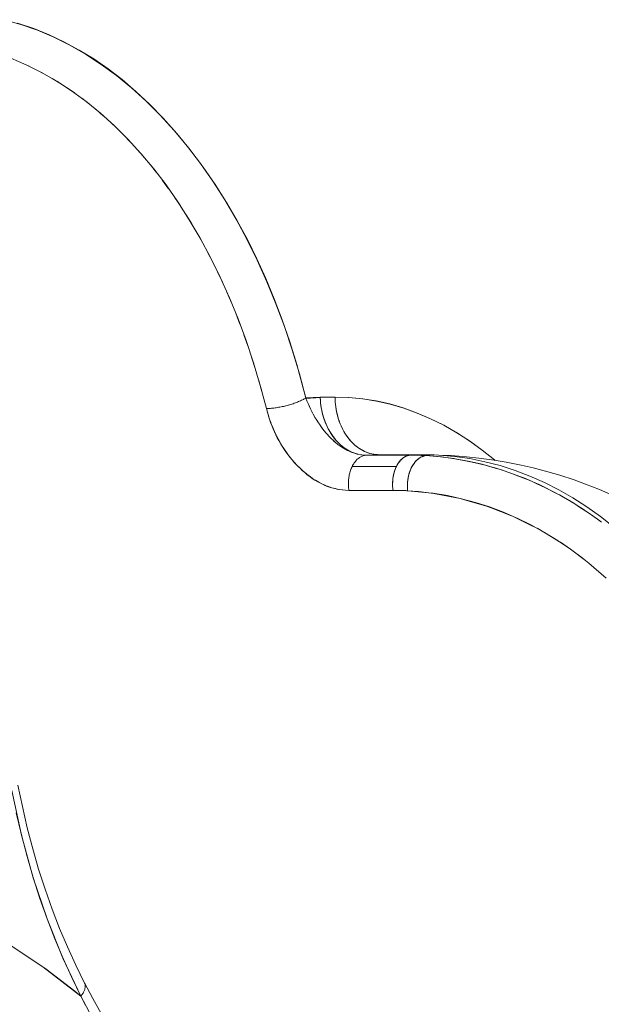
# Model space of a CAD drawing. Units: millimetres. Extents: x -2740 to 2860, y -2120 to 2180.
# Drawn here: x 1264 to 1275, y -111 to -94 of the extents above; entities that cross this region are included whole.
import ezdxf

# ---------------------------------------------------------------- set-up
doc = ezdxf.new("R2010")
doc.units = ezdxf.units.MM
doc.layers.add('EF-Climbing Hut-Rocks', color=7, linetype='Continuous', lineweight=5)
doc.layers.add('Working-None', color=7, linetype='Continuous', lineweight=5)

# ---------------------------------------------------------------- blocks, each defined once
blk = doc.blocks.new('Group')
at = {"layer": 'EF-Climbing Hut-Rocks', "color": 7, "linetype": 'Continuous', "lineweight": 5, "transparency": 33554687}
for p, q in [((1204.511431797871, -124.8603084006409), (1204.64685625537, -124.9217169112091)), ((1204.778844477685, -124.9875405575301), (1204.912410424702, -125.0580763439561)), ((1205.042446160675, -125.1327500188199), (1205.173900035255, -125.212278023519)), ((1205.301737786689, -125.2956618291368), (1205.430830041648, -125.3840299787131)), ((1205.556228456281, -125.475967522101), (1205.682714031198, -125.5730070135114)), ((1205.805436359934, -125.673325704194), (1205.929075144724, -125.7788513227181)), ((1206.048889690083, -125.887362700967), (1206.169446979267, -126.0011731693609)), ((1206.286127534213, -126.1176732643539), (1206.403374471013, -126.2395516225399)), ((1206.516700747325, -126.3638213397536), (1206.630414756741, -126.4935353543138)), ((1206.740172802167, -126.6253408914677), (1206.850138012181, -126.7626434941288)), ((1206.95612061553, -126.9017367848379), (1207.062128265685, -127.0463665391805)), ((1207.164135349155, -127.1924857235305), (1207.265984185675, -127.3441673189582)), ((1207.363823183635, -127.497037240093), (1207.461319840369, -127.6554820121777)), ((1208.141287300657, -127.4201018057943), (1208.146746875004, -127.4201018057943)), ((1208.141287300655, -127.4201018057919), (1208.146746875003, -127.4201018057919)), ((1207.554806063907, -127.814814737965), (1207.647765428367, -127.9797212141619)), ((1207.736722414925, -128.1452165829787), (1207.824967978668, -128.3162710526008)), ((1207.909227826097, -128.4876172422058), (1207.992592018893, -128.6644943497479)), ((1208.071995703266, -128.8413684680963), (1208.150320210283, -129.0237318285487)), ((1208.224717886958, -129.205800525604), (1208.297853948469, -129.3933033607962)), ((1208.36710523573, -129.5802234599791), (1208.434913928703, -129.7725092545933)), ((1208.498888173533, -129.9639284028806), (1208.561240674591, -130.1606315789392)), ((1208.619817200014, -130.3561889142144), (1208.676595029288, -130.5569355228452)), ((1209.13607284914, -130.7982906098338), (1209.137390566283, -130.7979513065281)), ((1209.274870501762, -130.7529689750736), (1209.276548553139, -130.7522875822752)), ((1209.33535556088, -130.7284082946004), (1209.336736621394, -130.7278474984883)), ((1209.067167641156, -130.816033237661), (1209.072762350954, -130.8145926374995)), ((1209.540506294536, -130.9077095750324), (1209.548774905075, -130.9238782175529)), ((1209.997883825231, -131.4826779409035), (1210.007999951872, -131.4903203555985)), ((1210.158808460107, -131.5835988619077), (1210.167407041063, -131.5879641604185)), ((1210.314973974586, -131.6435458692389), (1210.32631557623, -131.6465878962879)), ((1210.392974778923, -131.6592588474846), (1210.411160873663, -131.6618456685376)), ((1210.393429260854, -131.659346717619), (1210.41146444633, -131.6618656523657)), ((1210.713427778433, -131.6586362299367), (1210.717160941506, -131.6587364814362)), ((1210.401726790021, -131.6609509728263), (1210.406609289975, -131.6615460431896)), ((1210.483717124444, -131.6665674499233), (1211.250549015668, -131.6665674499233)), ((1210.928347780984, -131.6665674499233), (1210.928992629315, -131.6666219603459)), ((1211.164381734, -131.6908817051045), (1211.165241832711, -131.691007598102)), ((1211.388176515007, -131.7293691380763), (1211.392885153653, -131.7303516922448)), ((1210.218575521565, -131.9194476893202), (1210.220609557063, -131.914629622471)), ((1212.622574355452, -131.860503242896), (1212.643751761249, -131.8681458621431)), ((1210.177692716385, -132.1325429464077), (1210.17777702343, -132.1316368828232)), ((1205.493843938824, -140.7440702379119), (1205.494188329849, -140.7441084418745)), ((1205.597825945244, -140.8122925672626), (1205.598373932099, -140.8128863678415)), ((1205.604764643752, -140.8224044146828), (1205.605854856425, -140.8256744264617)), ((1205.608232669946, -140.8328065011582), (1205.608372360178, -140.8332254916138)), ((1205.613260242021, -140.8769419721456), (1205.61327425318, -140.8766817743812)), ((1205.613766878355, -140.8494059474232), (1205.61460727041, -140.8519266408497)), ((1205.558292315976, -141.013611453996), (1205.561381654645, -141.0193487447112)), ((1205.57873466042, -140.994291598832), (1205.579344531862, -140.9934109653611)), ((1205.612610287242, -140.8890121217231), (1205.612624775725, -140.888743059683))]:
    blk.add_line(p, q, dxfattribs=at)
at = {"layer": 'EF-Climbing Hut-Rocks', "color": 7, "linetype": 'Continuous', "lineweight": 5, "transparency": 33554687, "flags": 128}
for points in [[(1204.443372783682, -124.1753617437077), (1204.723089507042, -124.2682338560536), (1204.993884376685, -124.3768536788285), (1205.257009291385, -124.500906859846), (1205.51358648999, -124.640319603741), (1205.764631182447, -124.795243106591), (1206.01106988972, -124.9660454625256), (1206.253755735473, -125.1533103937921), (1206.49348128879, -125.3578424155585), (1206.730989411567, -125.580678390312), (1206.966982452187, -125.8231057518253), (1207.202130035431, -126.0866880101498), (1207.435305199772, -126.3711968307983), (1207.659842251897, -126.6695291128748), (1207.869977303568, -126.9735196091913), (1208.067031040725, -127.2836460889884), (1208.252210176215, -127.6006314395074), (1208.426527334764, -127.9253009751677), (1208.590825183044, -128.258584793825), (1208.745795667176, -128.6015250859813), (1208.89199425202, -128.9552868212678), (1209.029849835865, -129.3211719162614), (1209.159670779385, -129.7006371808963), (1209.281647279666, -130.095316525864), (1209.395850129902, -130.5070481177738), (1209.439069569163, -130.6717745166132), (1209.689844728696, -130.663097541179), (1209.947383335315, -130.6586362299367), (1209.818582104583, -130.6608671620611), (1209.689844728696, -130.6675588524215), (1209.691822019513, -130.7111349954172), (1209.695253755582, -130.754628188748), (1209.700133404397, -130.7979556406485), (1209.70645167727, -130.8410348748512), (1209.714196547009, -130.8837838875856), (1209.723353270814, -130.9261213036761), (1209.733904418342, -130.9679665314449), (1209.745829904883, -131.0092399161226), (1209.759107029595, -131.0498628914756), (1209.773710518718, -131.0897581293617), (1209.789612573679, -131.1288496869277), (1209.806782924014, -131.1670631511723), (1209.825188884983, -131.2043257805942), (1209.844795419796, -131.2405666436605), (1209.865565206298, -131.2757167538286), (1209.88745870802, -131.3097092008659), (1209.910434249438, -131.3424792782175), (1209.934448095301, -131.3739646061786), (1209.959454533891, -131.4041052506379), (1209.98540596403, -131.4328438371657), (1210.012252985695, -131.4601256602291), (1210.039944494055, -131.4858987873272), (1210.068427776749, -131.5101141578479), (1210.097648614232, -131.532725676457), (1210.127551382976, -131.5536903008436), (1210.158079161363, -131.5729681236538), (1210.189173838032, -131.5905224484561), (1210.220776222497, -131.6063198595955), (1210.252826157825, -131.620330285802), (1210.28526263514, -131.6325270574332), (1210.318023909767, -131.6428869572408), (1210.347342698612, -131.6504362810333)], [(1204.325801966783, -124.7813718714762), (1204.594848527955, -124.8957802162885), (1204.860451521454, -125.0282386826518), (1205.122110860563, -125.1784978730778), (1205.37933388382, -125.3462748742445), (1205.631636282611, -125.5312537896763), (1205.87854301305, -125.7330863345244), (1206.119589190408, -125.9513924913299), (1206.354320964409, -126.1857612255347), (1206.582296373763, -126.435751259391), (1206.8030861783, -126.7008919028154), (1207.016274667162, -126.9806839396207), (1207.221460441516, -127.2746005674574), (1207.418257170326, -127.5820883896964), (1207.606294317744, -127.9025684573832), (1207.785217840775, -128.2354373593039), (1207.954690855877, -128.5800683581091), (1208.114394273259, -128.9358125703569), (1208.264027397675, -129.3020001882539), (1208.403308494582, -129.6779417407931), (1208.531975320601, -130.0629293919138), (1208.649785617278, -130.4562382732411), (1208.756517567219, -130.8571278488931), (1208.773509847851, -130.8569553237141), (1208.791039954672, -130.8564380765888), (1208.809074518128, -130.8555770921263), (1208.827579208402, -130.8543740092595), (1208.846518800764, -130.8528311181252), (1208.865857242624, -130.8509513557042), (1208.885557722159, -130.848738300231), (1208.905582738385, -130.8461961643828), (1208.925894172547, -130.8433297872594), (1208.946453360675, -130.8401446251726), (1208.967221167186, -130.8366467412596), (1208.98815805938, -130.8328427939411), (1209.009224182693, -130.8287400242471), (1209.030379436561, -130.8243462420329), (1209.051583550757, -130.8196698111126), (1209.072796162044, -130.8147196333384), (1209.093976891011, -130.8095051316548), (1209.115085418936, -130.8040362321623), (1209.136081564537, -130.7983233452219), (1209.156925360457, -130.7923773456386), (1209.177577129346, -130.7862095519605), (1209.197997559388, -130.7798317049335), (1209.218147779134, -130.7732559451518), (1209.237989431496, -130.7664947899479), (1209.257484746759, -130.7595611095651), (1209.276596614485, -130.7524681026581), (1209.295288654146, -130.7452292711686), (1209.313525284382, -130.7378583946237), (1209.331271790732, -130.730369503906), (1209.348494391711, -130.7227768545446), (1209.365160303121, -130.7150948995791), (1209.381237800451, -130.7073382620472), (1209.396696279271, -130.6995217071496), (1209.411506313488, -130.6916601141426), (1209.425639711361, -130.6837684480153), (1209.439069569163, -130.6758617310029), (1209.327001021726, -130.2549276765683), (1209.203300210214, -129.8419533511747), (1209.068200042894, -129.4377163174979), (1208.921954891142, -129.0429776873318), (1208.764840110505, -128.6584806885398), (1208.597151522254, -128.2849492656797), (1208.419204856397, -127.9230867169343), (1208.231335157215, -127.5735743699175), (1208.033896152426, -127.2370702988463), (1207.827259587176, -126.9142080854955), (1207.611814524103, -126.6055956262669), (1207.387966610798, -126.3118139876213), (1207.156137316035, -126.0334163120257), (1206.916763136213, -125.7709267764765), (1206.670294773511, -125.5248396055615), (1206.417196287286, -125.2956181409157), (1206.157944220325, -125.0836939688253), (1205.893026701594, -124.8894661076219), (1205.622942527175, -124.7133002563968), (1205.34820022111, -124.5555281064496), (1205.069317077936, -124.416446716768), (1204.786818188706, -124.2963179547151), (1204.501235452326, -124.1953680029755), (1204.21310657408, -124.1137869336913)], [(1209.439069569163, -130.6758617310029), (1209.517476551035, -130.6752160343233), (1209.609986624651, -130.6721732206666), (1209.689844728696, -130.6675588524215), (1209.690226061554, -130.6754476394697), (1209.692323711477, -130.7188425717588), (1209.69599440605, -130.7621362703521), (1209.701099883585, -130.8052513941298), (1209.707630504256, -130.848106535971), (1209.715573937378, -130.8906207796356), (1209.724915184687, -130.932713852545), (1209.735636608659, -130.974306277347), (1209.747717965811, -131.0153195219802), (1209.761136444925, -131.055676147953), (1209.775866710117, -131.0952999565573), (1209.791880948677, -131.1341161327423), (1209.80914892358, -131.1720513863756), (1209.827638030579, -131.2090340906239), (1209.847313359767, -131.2449944171948), (1209.868137761492, -131.2798644681818), (1209.890071916496, -131.3135784042643), (1209.913074410163, -131.3460725690215), (1209.937101810706, -131.3772856091238), (1209.96210875118, -131.4071585901766), (1209.988048015136, -131.4356351079958), (1210.014870625775, -131.4626613951067), (1210.042525938418, -131.4881864222642), (1210.070961736138, -131.5121619948029), (1210.100124328344, -131.5345428436348), (1210.129958652162, -131.5552867107237), (1210.160408376397, -131.5743544288738), (1210.191416007897, -131.5917099956827), (1210.222923000107, -131.6073206415188), (1210.254869863611, -131.6211568913948), (1210.287196278456, -131.6331926206201), (1210.319841208049, -131.643405104128), (1210.347916297854, -131.6505471814656)], [(1209.45905629414, -130.7271867358136), (1209.456419565233, -130.7207462399377), (1209.442121590108, -130.6837573213422), (1209.439069569163, -130.6758617310029), (1209.457888727291, -130.7242313622585), (1209.477265832482, -130.7691400298675), (1209.501107776601, -130.8243964746781), (1209.519551496838, -130.8619432520931), (1209.549214238102, -130.9223291357116), (1209.566612622583, -130.9536676788012), (1209.601688632319, -131.016847742658), (1209.618352219071, -131.0435016214897), (1209.658126166872, -131.1071211771781), (1209.674676032193, -131.1306157400191), (1209.719241956365, -131.1938825331751), (1209.735399623234, -131.2141342431431), (1209.784985971796, -131.2762848220356), (1209.800104550695, -131.2929310834752), (1209.85457436361, -131.3529048913575), (1209.86839556745, -131.3661609496645), (1209.92757404169, -131.4229196310482), (1209.93985921355, -131.4330481776293), (1210.002599523811, -131.4847746135512), (1210.014103396017, -131.4927528585517), (1210.08070478941, -131.5389427174427), (1210.090650303549, -131.5445722219642), (1210.160548400418, -131.584136959081), (1210.168615166674, -131.5876994028001), (1210.24133520172, -131.6198140102995), (1210.247484210631, -131.6217705273734), (1210.322450334867, -131.6456235586728), (1210.326896128022, -131.6464831141714), (1210.403872941833, -131.6613659126416), (1210.406063154609, -131.6615100917472), (1210.483717124444, -131.6666219603459)], [(1212.719597256675, -131.7572378569188), (1212.708105975148, -131.7470698068863), (1212.497919112499, -131.5787054258144), (1212.280447100323, -131.4220369389548), (1212.050894003709, -131.2746891179306), (1211.818762040268, -131.1429918790301), (1211.587611768547, -131.0282968290967), (1211.356680404248, -130.9297701598849), (1211.125199568012, -130.8468012944558), (1210.892385017443, -130.7789915731095), (1210.657425728655, -130.7261490923291), (1210.419472491886, -130.6882896965326), (1210.177729380567, -130.6656504816151), (1209.947383335315, -130.6586362299367), (1210.187071082318, -130.6663642931603), (1210.426347202195, -130.6895352110622), (1210.664800774729, -130.7281091911271), (1210.902022292301, -130.7820199884313), (1211.137604363158, -130.8511750194081), (1211.371142411048, -130.9354555208461), (1211.602235370015, -131.0347167538466), (1211.830486373171, -131.1487882523909), (1212.055503434253, -131.2774741160896), (1212.2769001208, -131.4205533466113), (1212.494296217792, -131.5777802272139), (1212.70731838061, -131.7488847447256), (1212.716100726965, -131.7566722329028)], [(1210.713427778434, -131.6586362299367), (1210.680915930567, -131.6577351961413), (1210.648462671246, -131.6550337184792), (1210.61612648344, -131.6505366651955), (1210.583965639144, -131.6442521402844), (1210.552038094374, -131.6361914688843), (1210.520401384722, -131.6263691768702), (1210.489112521679, -131.6148029646759), (1210.45822788989, -131.6015136753977), (1210.42780314555, -131.5865252572332), (1210.397893116103, -131.5698647203248), (1210.368551701446, -131.5515620880862), (1210.339831776789, -131.5316503430979), (1210.311785097379, -131.51016536767), (1210.284462205227, -131.4871458791805), (1210.257912338032, -131.4626333603036), (1210.23218334045, -131.4366719842551), (1210.207321577872, -131.4093085351894), (1210.183371852876, -131.3805923238912), (1210.160377324485, -131.3505750989142), (1210.138379430392, -131.3193109533267), (1210.117417812291, -131.2868562272323), (1210.097530244433, -131.2532694062409), (1210.078752565561, -131.2186110160742), (1210.06111861432, -131.1829435134939), (1210.044660168283, -131.1463311737503), (1210.029406886682, -131.1088399747543), (1210.015386256961, -131.0705374781807), (1210.002623545243, -131.031492707717), (1209.991141750797, -130.9917760246787), (1209.980961564592, -130.9514590012132), (1209.972101332013, -130.9106142913218), (1209.964577019797, -130.8693154999324), (1209.958402187263, -130.8276370502585), (1209.953587961877, -130.7856540496835), (1209.950143019199, -130.7434421544122), (1209.948073567247, -130.7010774331328), (1209.947383335315, -130.6586362299367), (1209.948112439884, -130.702255617302), (1209.950298365697, -130.7457919726843), (1209.95393695172, -130.7891624221567), (1209.959021271699, -130.8322844076036), (1209.965541647341, -130.8750758438748), (1209.973485666741, -130.9174552750392), (1209.982838208005, -130.9593420294409), (1209.993581468041, -131.0006563732623), (1210.005694996443, -131.0413196623018), (1210.019155734419, -131.0812544916774), (1210.033938058692, -131.1203848431717), (1210.050013830265, -131.1586362299367), (1210.067352447995, -131.1959358382835), (1210.085920906837, -131.2322126662877), (1210.105683860674, -131.2673976589454), (1210.126603689601, -131.3014238396232), (1210.148640571533, -131.3342264375523), (1210.171752558015, -131.3657430111232), (1210.195895654065, -131.3959135667468), (1210.221023901928, -131.4246806730556), (1210.247089468557, -131.4519895702279), (1210.274042736664, -131.4777882742256), (1210.30183239917, -131.5020276757496), (1210.330405556875, -131.5246616337211), (1210.359707819148, -131.5456470631149), (1210.389683407467, -131.5649440169733), (1210.420275261597, -131.5825157624479), (1210.451425148205, -131.5983288507226), (1210.48307377171, -131.6123531806849), (1210.51516088716, -131.6245620562257), (1210.547625414906, -131.6349322370566), (1210.580405556875, -131.6434439829489), (1210.613438914203, -131.6500810913105), (1210.646662606017, -131.6548309280284), (1210.680013389131, -131.6576844515185), (1210.713427778434, -131.6586362299367), (1210.707639831603, -131.6587364814362)], [(1208.773455596097, -130.8567515519028), (1208.756517567218, -130.8571278488931), (1208.775124800568, -130.9237025429534), (1208.7901497027, -130.9774600384354), (1208.794495679734, -130.9902769435153), (1208.817050443555, -131.056794153512), (1208.830890985859, -131.0976118834652), (1208.841097591414, -131.1230861255776), (1208.867532177113, -131.1890631080873), (1208.878450142629, -131.2163128039246), (1208.896175796266, -131.2543971205555), (1208.926413459178, -131.3193640183702), (1208.932459692286, -131.3323546059569), (1208.959573040028, -131.3830587850173), (1208.992499644917, -131.4446342306601), (1208.993637864158, -131.4464996052523), (1209.031125737482, -131.5079367378221), (1209.058126129791, -131.5521864253764), (1209.069649456731, -131.568790294162), (1209.110609889138, -131.6278098506378), (1209.128771869252, -131.6539793012028), (1209.15328934121, -131.685105365262), (1209.197393135237, -131.7410971706377), (1209.204338947002, -131.7499151997685), (1209.243849902772, -131.7940882361021), (1209.285317940496, -131.8404492795493), (1209.291031735554, -131.8463289458103), (1209.308183711253, -131.8639788425601), (1209.34065702749, -131.8946393090962), (1209.390930494745, -131.9421062185172), (1209.395110472327, -131.9460528453974), (1209.443217703557, -131.985410699342), (1209.485800486007, -132.0202488492283), (1209.496155751877, -132.0274841390545), (1209.550690546362, -132.0655879452406), (1209.579448524554, -132.0856813266805), (1209.606002712238, -132.1012426226175), (1209.662063202944, -132.1340952143308), (1209.675135817271, -132.1417560331309), (1209.718926867958, -132.162701011313), (1209.773613550075, -132.1888573000032), (1209.776138701155, -132.1897989731004), (1209.834122064192, -132.211421985482), (1209.873843002626, -132.2262346196339), (1209.892354377183, -132.2312141015079), (1209.951030477896, -132.2469977257363), (1209.975206517428, -132.2535009786563), (1210.009763572637, -132.2592166916696), (1210.068463766756, -132.2689256631481), (1210.076321007628, -132.27022524535), (1210.126614419434, -132.273109782818), (1210.184506982925, -132.2764301634107)], [(1208.756517567218, -130.8571278488931), (1208.77300920369, -130.9197794876064), (1208.790983336563, -130.9816767178241), (1208.80994088375, -131.0412310703248), (1208.817233441179, -131.0622635791633), (1208.829872328959, -131.0987154715977), (1208.850784333625, -131.1543776175046), (1208.872698885637, -131.2084436232814), (1208.895652900835, -131.2611212181494), (1208.919698253998, -131.3126025544267), (1208.944902234654, -131.3630666924001), (1208.971348441907, -131.4126818142201), (1208.999138152872, -131.4616072128187), (1209.007476958683, -131.4754000683495), (1209.028392222461, -131.5099950952908), (1209.059253600043, -131.5579922341591), (1209.09189058303, -131.605741494193), (1209.126500971968, -131.6533832565438), (1209.163317346489, -131.7010567504344), (1209.202613418092, -131.7489008923743), (1209.244686294219, -131.7970264523996), (1209.28816773554, -131.8437571182459), (1209.332797682566, -131.8888628147647), (1209.338488567168, -131.8942624684475), (1209.376884280344, -131.9306932816785), (1209.420497699371, -131.9694459648167), (1209.463794816339, -132.0053720404326), (1209.506928563811, -132.0386844180634), (1209.550050118671, -132.0695615367619), (1209.593311057108, -132.098150324634), (1209.636865537856, -132.1245683818328), (1209.680872578888, -132.1489054235338), (1209.725498499221, -132.1712239929556), (1209.770919607477, -132.1915594244828), (1209.817325233564, -132.2099190018457), (1209.864921220447, -132.2262802136211), (1209.913934021532, -132.2405879543888), (1209.964615587945, -132.252750449313), (1210.017249257291, -132.2626335810345), (1210.072155222104, -132.2700529927521), (1210.129596582029, -132.2747585033093), (1210.184506982925, -132.2764301634106), (1210.950551426044, -132.2764301634107), (1210.947871799364, -132.256033974132), (1210.945740238551, -132.2354819319512), (1210.944160438734, -132.2148096644982), (1210.943135138547, -132.1940530078177), (1210.942666115381, -132.1732479442456), (1210.942754182304, -132.1524305400329), (1210.943399186648, -132.1316368828232), (1210.944600010277, -132.1109030190943), (1210.946354571525, -132.0902648916698), (1210.948659828803, -132.0697582774114), (1210.951511785873, -132.0494187251983), (1210.954905498776, -132.0292814943026), (1210.958835084399, -132.0093814932655), (1210.963293730679, -131.9897532193828), (1210.968273708409, -131.9704306989023), (1210.973766384635, -131.9514474280386), (1210.979762237627, -131.9328363149058), (1210.986250873379, -131.914629622471), (1210.993221043631, -131.8968589126243), (1211.000660665366, -131.8795549914665), (1211.008556841761, -131.8627478559048), (1210.242512398642, -131.8627478559048), (1210.234616222247, -131.8795549914665), (1210.227176600512, -131.8968589126243), (1210.22020643026, -131.914629622471), (1210.213717794508, -131.9328363149058), (1210.207721941516, -131.9514474280386), (1210.20222926529, -131.9704306989023), (1210.19724928756, -131.9897532193828), (1210.19279064128, -132.0093814932655), (1210.188861055657, -132.0292814943026), (1210.185467342754, -132.0494187251983), (1210.182615385684, -132.0697582774114), (1210.180310128406, -132.0902648916698), (1210.178555567158, -132.1109030190943), (1210.177354743529, -132.1316368828232), (1210.176709739185, -132.1524305400329), (1210.176621672262, -132.1732479442456), (1210.177090695428, -132.1940530078177), (1210.178115995615, -132.2148096644982), (1210.179695795432, -132.2354819319512), (1210.181827356245, -132.256033974132), (1210.184506982925, -132.2764301634107)], [(1208.791019527104, -130.8563613498064), (1208.79375192422, -130.8563006465913), (1208.795604804676, -130.8561663591274)], [(1209.494086910561, -130.8101534202612), (1209.495612687037, -130.8134822052008), (1209.500941108658, -130.8251072170751)], [(1209.598231212896, -131.0143981271746), (1209.601365510452, -131.0199056032477), (1209.602879668607, -131.0224293975074)], [(1209.649204837328, -131.0975748811443), (1209.65197967368, -131.101739087627), (1209.657209838909, -131.1095880146209)], [(1209.704412223389, -131.1777504695234), (1209.725747690408, -131.2065738394189), (1209.731815827959, -131.2143484028882), (1209.732598541183, -131.215351223537)], [(1209.767025531973, -131.2584855318714), (1209.779689922972, -131.2738653970885), (1209.788849269233, -131.2844012141782)], [(1209.848032608101, -131.3492389255024), (1209.848624671274, -131.3498481009902), (1209.853313021407, -131.3546719578241)], [(1209.910839790916, -131.4102194162514), (1209.923193195366, -131.4215249020449), (1209.937455982938, -131.4338003536376)], [(1210.074796992932, -131.5361878280751), (1210.076076989483, -131.5370253508851), (1210.089159585139, -131.544938917909)], [(1210.234222985752, -131.6173054600877), (1210.24598248912, -131.621586108942), (1210.246838741203, -131.6218977985074)], [(1210.481660770975, -131.6664865930395), (1210.48450457255, -131.6665674499231), (1210.598937795561, -131.6606192807139), (1210.671396279778, -131.659364246432)], [(1210.484504572549, -131.6665674499233), (1210.687684042847, -131.6587364814362), (1210.713427778433, -131.6586362299367), (1211.479472221552, -131.6586362299367), (1211.656948170769, -131.6634022231949), (1211.662108872174, -131.6638384684347)], [(1214.725202441099, -132.3477222866168), (1214.529293754729, -132.2635737350926), (1214.288047939892, -132.168906866117), (1214.087532000445, -132.0965435656801), (1213.838787162732, -132.0153569297565), (1213.634344642619, -131.9553429025432), (1213.379326301733, -131.8881824564713), (1213.171666222012, -131.8409897709991), (1212.911631876533, -131.7883027703922), (1212.701486481719, -131.7543081265539), (1212.437719169574, -131.7164398906905), (1212.225838634461, -131.6959218946338), (1211.959640329206, -131.6731133086772), (1211.746787335981, -131.6662504572818), (1212.013593600895, -131.6890786452027), (1212.279383135407, -131.7270773389462), (1212.543649994029, -131.780174205839), (1212.805891129778, -131.8482681729772), (1213.065607351747, -131.9312296196241), (1213.322304275345, -132.0289006239508), (1213.575493263389, -132.1410952636494), (1213.824692356249, -132.2675999698464), (1214.06942718929, -132.4081739336435), (1214.309231895846, -132.5625495645109), (1214.543649994029, -132.7304329996612), (1214.772235255666, -132.9115046634336)], [(1214.725202441099, -132.3477222866168), (1214.529293754729, -132.2635737350926), (1214.288047939892, -132.168906866117), (1214.087532000445, -132.0965435656801), (1213.838787162732, -132.0153569297565), (1213.634344642619, -131.9553429025432), (1213.379326301733, -131.8881824564713), (1213.171666222012, -131.8409897709991), (1212.911631876533, -131.7883027703922), (1212.701486481719, -131.7543081265539), (1212.437719169574, -131.7164398906905), (1212.225838634461, -131.6959218946338), (1211.959640329206, -131.6731133086772), (1211.746787335981, -131.6662504572818), (1211.479472221553, -131.6586362299367), (1211.364982238287, -131.6606192807275), (1211.250549015669, -131.6665674499231), (1211.252775040742, -131.6666310036868)], [(1211.437440722779, -131.6593642464365), (1211.453728485966, -131.6587364814362), (1211.479472221552, -131.6586362299367)], [(1211.479472221553, -131.6586362299367), (1211.746787335981, -131.6662504572818), (1212.013593600895, -131.6890786452027), (1212.279383135407, -131.7270773389462), (1212.543649994029, -131.780174205839), (1212.805891129778, -131.8482681729772), (1213.065607351747, -131.9312296196241), (1213.322304275345, -132.0289006239508), (1213.575493263389, -132.1410952636494), (1213.824692356249, -132.2675999698464), (1214.06942718929, -132.4081739336434), (1214.309231895846, -132.5625495645109), (1214.543649994029, -132.7304329996611), (1214.772235255666, -132.9115046634336)], [(1211.249761567562, -131.6666219603459), (1211.236408559209, -131.6679787626799), (1211.223103428912, -131.6701991248486), (1211.209869241547, -131.6732791977823), (1211.196728939004, -131.6772136420751), (1211.183705300424, -131.6819956372404), (1211.170820902705, -131.6876168935348), (1211.158098081369, -131.6940676663287), (1211.145558891836, -131.7013367729988), (1211.133225071199, -131.7094116123133), (1211.121118000534, -131.718278186277), (1211.10925866784, -131.7279211243972), (1211.097667631654, -131.7383237103285), (1211.086364985413, -131.7494679108516), (1211.075370322618, -131.7613344071343), (1211.064702702875, -131.7739026282214), (1211.054380618847, -131.787150786695), (1211.0444219642, -131.8010559164435), (1211.034844002585, -131.8155939124747), (1211.025663337708, -131.830739572702), (1211.016895884549, -131.8464666416335), (1211.008556841771, -131.8627478558861), (1210.242512398652, -131.8627478558861), (1210.25085144143, -131.8464666416335), (1210.259618894589, -131.830739572702), (1210.268799559466, -131.8155939124747), (1210.278377521081, -131.8010559164435), (1210.288336175728, -131.787150786695), (1210.298658259756, -131.7739026282214), (1210.309325879499, -131.7613344071343), (1210.320320542294, -131.7494679108516), (1210.331623188535, -131.7383237103285), (1210.343214224721, -131.7279211243972), (1210.355073557415, -131.718278186277), (1210.36718062808, -131.7094116123133), (1210.379514448717, -131.7013367729988), (1210.39205363825, -131.6940676663287), (1210.404776459586, -131.6876168935348), (1210.417660857305, -131.6819956372404), (1210.430684495885, -131.6772136420751), (1210.443824798428, -131.6732791977823), (1210.457058985793, -131.6701991248486), (1210.47036411609, -131.6679787626799), (1210.483717124444, -131.6666219603459)], [(1210.909749100433, -131.6665674499233), (1210.910312006162, -131.6666219603459), (1210.909749100433, -131.6665674499233)], [(1211.518545033153, -131.6744360970349), (1211.48651391311, -131.6728582238818), (1211.43808561859, -131.6704726155835), (1211.370784289901, -131.6683173038475), (1211.357227873945, -131.6678831623085), (1211.310225671411, -131.667193624929), (1211.276786480968, -131.6667030612849), (1211.249761567562, -131.6666219603459), (1211.224701775265, -131.6702122461012), (1211.220821529991, -131.6707681640899), (1211.199885271024, -131.6768635013968), (1211.192208637178, -131.6790984600277), (1211.175161909429, -131.6866266725276), (1211.163780220375, -131.6916530784789), (1211.150726933146, -131.6994746042054), (1211.135863886985, -131.708380536931), (1211.126791351339, -131.7153485232465), (1211.108811332663, -131.7291577303936), (1211.103577379884, -131.7341483980468), (1211.082986487911, -131.7537821820837), (1211.081309695258, -131.7557321124608), (1211.060343656487, -131.7801133714185), (1211.058770851785, -131.7819423749396), (1211.040926855757, -131.8070384813466), (1211.036493131205, -131.8132741486805), (1211.023423734031, -131.8364193673986), (1211.008556841771, -131.8627478558862), (1210.994233369919, -131.8950033877438), (1210.992037933666, -131.899947368137), (1210.981597454869, -131.9288910424219), (1210.977792154398, -131.9394403074043), (1210.970555869858, -131.9646635473879), (1210.965747828089, -131.9814227545049), (1210.961220632979, -132.0020700054874), (1210.956089710257, -132.025470686618), (1210.953698075114, -132.0408208200989), (1210.948982688893, -132.0710853895444), (1210.94808136276, -132.0805865684921), (1210.944560359739, -132.1177026339736), (1210.944444481003, -132.1210078652868), (1210.943018919279, -132.1616694347382), (1210.942913817287, -132.1646672789413), (1210.943844651633, -132.2021136210381), (1210.944074332948, -132.2113534230598), (1210.947109496548, -132.2418483612366), (1210.950551426044, -132.2764301634107), (1211.029834740467, -132.2770451974726), (1211.064102086995, -132.2779065029181), (1211.109418896284, -132.2790455352205), (1211.172675236909, -132.2816994302935), (1211.185456942366, -132.2822356817554), (1211.203345619268, -132.2831663186796), (1211.200670785087, -132.2489914024982), (1211.199863204336, -132.2386733780498), (1211.199332183752, -132.2091885586188), (1211.199050945161, -132.1935728379962), (1211.200049151011, -132.1688320657434), (1211.200904131086, -132.1476411788042), (1211.20281047538, -132.1282827669052), (1211.205459399035, -132.1013836619862), (1211.20758206545, -132.0879171705562), (1211.212713856485, -132.0553603733546), (1211.214293519538, -132.0481526467465), (1211.222617800929, -132.010170404675), (1211.222853436705, -132.0093425687928), (1211.225472322679, -132.0001418955405)], [(1211.154464273451, -131.6961742249145), (1211.155858507614, -131.696399766349), (1211.154464273451, -131.6961742249145)], [(1214.565142047164, -132.8282462879309), (1214.541086285087, -132.8103381338945), (1214.537241233897, -132.8076069607062), (1214.338705597145, -132.6665853770562), (1214.18297741742, -132.5660413008763), (1214.082110390594, -132.5009176858239), (1213.833680681743, -132.3570288759343), (1213.818859278205, -132.3493595854157), (1213.582552232162, -132.2270832177937), (1213.445199910497, -132.1640302674068), (1213.336294508701, -132.1140361587304), (1213.081645787811, -132.0113493391441), (1213.064914181251, -132.005507610414), (1212.829218229292, -131.9232159422935), (1212.679375263904, -131.8787234569351), (1212.576082994344, -131.8480531496627), (1212.322374548786, -131.7857346034399), (1212.2918235908, -131.7798337258401), (1212.054212077599, -131.7339393726641), (1211.904400018211, -131.7130447879244), (1211.790987458534, -131.6972269135263), (1211.519189973948, -131.6742372420277), (1211.453551662195, -131.6944755446156), (1211.427242223804, -131.7025875505592), (1211.388242170764, -131.7341037128395), (1211.342291418448, -131.77123677431), (1211.327971915754, -131.7919260954209), (1211.276208588278, -131.8667155714771), (1211.238517641077, -131.9637340715595), (1211.22636469301, -131.995016405398), (1211.213884350168, -132.0666995081982), (1211.2014003636, -132.1384035394005), (1211.201839926075, -132.1741253733567), (1211.203182394899, -132.2832235134351), (1211.564387024823, -132.3197840116405), (1211.655723376757, -132.3290289167561), (1211.927136406982, -132.3819616634802), (1212.111362616119, -132.4178906653416), (1212.289603766631, -132.4694833183206), (1212.568471961662, -132.5502028938603), (1212.649982055143, -132.5817800382081), (1213.006230113436, -132.7197911222317), (1213.019970444146, -132.7251141489596), (1213.354452905005, -132.8894532337264), (1213.458711575914, -132.9406779661449), (1213.69463766334, -133.082869813316), (1213.881821793781, -133.1956850494724), (1214.024869655089, -133.2994837809384), (1214.288051028752, -133.4904540791451), (1214.343247515916, -133.5382918259237), (1214.646138767888, -133.8008019195522)], [(1211.254073255456, -131.7122876965865), (1211.25447651503, -131.7123529307812), (1211.254089774596, -131.7122767549379), (1211.25447651503, -131.7123529307812), (1211.254073255456, -131.7122876965865)], [(1211.278512177918, -131.8633872641469), (1211.282617956669, -131.8554750296898), (1211.289835334546, -131.8437017779583), (1211.303089362991, -131.8220813202211), (1211.308412575652, -131.8147982834848), (1211.32552185984, -131.7913899484765), (1211.32851316338, -131.7879654700022), (1211.339107697613, -131.775836726144)], [(1211.345128292174, -131.7689442806916), (1211.349877205914, -131.7635076699748), (1211.372683994286, -131.7418797407488), (1211.37590895387, -131.7388214759681), (1211.396262349627, -131.7231388825182), (1211.403320369226, -131.7177005736846), (1211.420451443129, -131.7073279921526), (1211.424139225228, -131.7050951011666)], [(1211.374133563015, -131.7405050987182), (1211.378962642374, -131.7416025519391), (1211.374133563015, -131.7405050987182)], [(1211.429358092677, -131.7019351633581), (1211.431765082956, -131.7004777706074), (1211.445024401504, -131.6945276628815), (1211.460842159159, -131.6874294578199), (1211.46977193336, -131.6847800921801), (1211.490181217805, -131.6787248823028), (1211.494505192692, -131.6780903029564), (1211.5191886393, -131.6744678014792)], [(1211.508054077305, -131.6739193059405), (1211.518082387181, -131.6742056175564), (1211.519189886186, -131.6742372370251), (1211.770825519312, -131.6948021232541), (1211.786322303708, -131.6968323168762)], [(1211.816573310714, -131.7007954230221), (1212.009281686916, -131.7260416487083), (1212.050379403678, -131.7334048220388)], [(1212.061163886432, -131.7353369978884), (1212.250723691624, -131.7692990233261), (1212.333890951163, -131.7882631540035), (1212.493300778518, -131.8246124194959), (1212.606064840008, -131.8559196294673), (1212.73583691083, -131.8919488520403), (1212.87688116097, -131.9382281760444), (1212.977461736427, -131.9712305922043), (1213.145609870987, -132.0350671354508), (1213.217469375952, -132.0623482135809), (1213.411443346767, -132.1468156492918), (1213.48216344601, -132.1776112524911), (1213.573898483332, -132.2231106282584)], [(1211.228484075207, -131.9895610030494), (1211.23347188253, -131.9720378325566), (1211.235057245903, -131.9664681321061), (1211.245745854932, -131.9364405455559), (1211.249874748966, -131.9248412137239), (1211.259494845151, -131.9027577599379), (1211.266883079424, -131.8857976665077), (1211.274750507236, -131.8706363689319)], [(1210.950551426044, -132.2764301634107), (1211.203182394983, -132.2832235141919), (1211.393164387918, -132.2969860156242), (1211.573672153334, -132.3180560829377), (1211.645692312776, -132.3264627551042), (1211.894212783496, -132.3681274299829), (1212.139486091162, -132.4217952423446), (1212.382192641514, -132.4874447553566), (1212.622936544935, -132.5652071349407), (1212.862244998675, -132.6553573305499), (1213.07202663714, -132.7459786039695), (1213.100563102317, -132.7583057591587), (1213.338243608253, -132.8745887352414), (1213.575530211642, -133.0048549413181), (1213.812391033284, -133.1497526939395), (1213.853058932585, -133.1772092642585), (1214.028257425128, -133.2954929674479), (1214.230710919923, -133.4457382890098), (1214.343492724438, -133.5378465658373)], [(1213.597442961439, -132.2347883807064), (1213.673831575294, -132.2726761316422), (1213.742705365788, -132.3068366287178), (1213.818705307607, -132.3492799137947)], [(1213.863314012087, -132.3741923007759), (1213.932109855045, -132.4126123509082), (1213.997875763186, -132.4493402893873), (1214.06124465763, -132.4888323941833)], [(1214.123059492819, -132.5273559942976), (1214.185666594006, -132.5663733422054), (1214.247283319468, -132.6047734784313), (1214.309146353067, -132.6475007971572)], [(1214.40651554687, -132.7147513721078), (1214.433912106783, -132.7336735212379), (1214.490543966502, -132.7727877931946), (1214.523319912741, -132.7977185256221)], [(1205.600303534732, -140.8126893861103), (1205.605075542439, -140.8216664982685), (1205.609043620054, -140.8310503265353), (1205.612200616834, -140.840823960618), (1205.614540843656, -140.8509697877673), (1205.616060083275, -140.8614695245169), (1205.616755597917, -140.8723042496315), (1205.616626134218, -140.8834544382042), (1205.615671925481, -140.8948999968414), (1205.613894691254, -140.9066202998729), (1205.611297634233, -140.9185942265206), (1205.60788543449, -140.930800198959), (1205.603664241041, -140.9432162212011), (1205.598641660761, -140.9558199187355), (1205.592826744679, -140.9685885788473), (1205.586229971667, -140.9814991915479), (1205.578863229556, -140.9945284910407), (1205.570739793712, -141.0076529976473), (1205.561874303118, -141.0208490601198), (1205.552282733985, -141.0340928982614), (1205.54198237097, -141.047360645781), (1204.88302893526, -140.5415700230338), (1204.212272507401, -140.0978429437804)], [(1204.341630057145, -137.4833214920337), (1204.510143751955, -138.2544579815653), (1204.714435830743, -138.9964301417058), (1204.954506293508, -139.7092379724553), (1205.23035514025, -140.3928814738137), (1205.54198237097, -141.047360645781), (1205.685235024824, -141.3225603979771)], [(1205.54198237097, -141.047360645781), (1205.383226115339, -140.7265847182402), (1205.232536348851, -140.396526310996), (1205.090137085691, -140.0576760861988), (1204.956240015447, -139.7105377758435), (1204.831044188418, -139.3556274329257), (1204.714735719704, -138.9934726642818), (1204.607487512532, -138.6246118462523), (1204.509459001215, -138.2495933243368), (1204.420795914144, -137.8689745980271)], [(1204.449612228386, -137.3889119774447), (1204.526287472019, -137.7624321663369), (1204.612161156208, -138.1310763606598), (1204.707105621829, -138.4942965369452), (1204.705339871874, -138.4881298157763), (1204.707105621829, -138.4942965369452), (1204.612161156208, -138.1310763606598), (1204.526287472019, -137.7624321663369), (1204.449612228386, -137.3889119774447)], [(1204.706841346027, -138.4932938646588), (1204.809054307466, -138.8448368653659), (1204.921530473785, -139.1950588263427), (1205.042601164674, -139.5382750615811), (1205.172086397425, -139.8739753486104), (1205.168764183695, -139.8660061672046), (1205.172086397425, -139.8739753486104), (1205.042601164674, -139.5382750615811), (1204.921530473785, -139.1950588263427), (1204.809054307466, -138.8448368653659), (1204.706862943865, -138.4933681465189)], [(1205.622526784196, -141.2047904855761), (1205.54198237097, -141.047360645781), (1205.437320446355, -140.9622806573805), (1204.939998855906, -140.5834034476093), (1204.432650891823, -140.2381962226928)], [(1205.171765228883, -139.8731473898063), (1205.306267922293, -140.1932071070146), (1205.451777146151, -140.5119184819506), (1205.605075542439, -140.8216664982685), (1205.451777146151, -140.5119184819506), (1205.306267922293, -140.1932071070146), (1205.17178727142, -139.8731998417543)], [(1205.603411152532, -140.8183447184948), (1205.747142318906, -141.0903283376412), (1205.892085755416, -141.347802798688), (1206.041791467565, -141.5972588958524), (1206.196444051471, -141.8382876217169), (1206.165521452982, -141.7906431977496), (1206.196444051471, -141.8382876217169), (1206.041791467565, -141.5972588958524), (1205.892085755416, -141.347802798688), (1205.747142318906, -141.0903283376412), (1205.603411152532, -140.8183447184948)]]:
    blk.add_lwpolyline(points, dxfattribs=at)

msp = doc.modelspace()

# ---------------------------------------------------------------- block references
at = {"layer": 'Working-None'}
msp.add_blockref('Group', (59.99999999999977, 29.99999999999999), dxfattribs=at)

doc.saveas('drawing.dxf')
